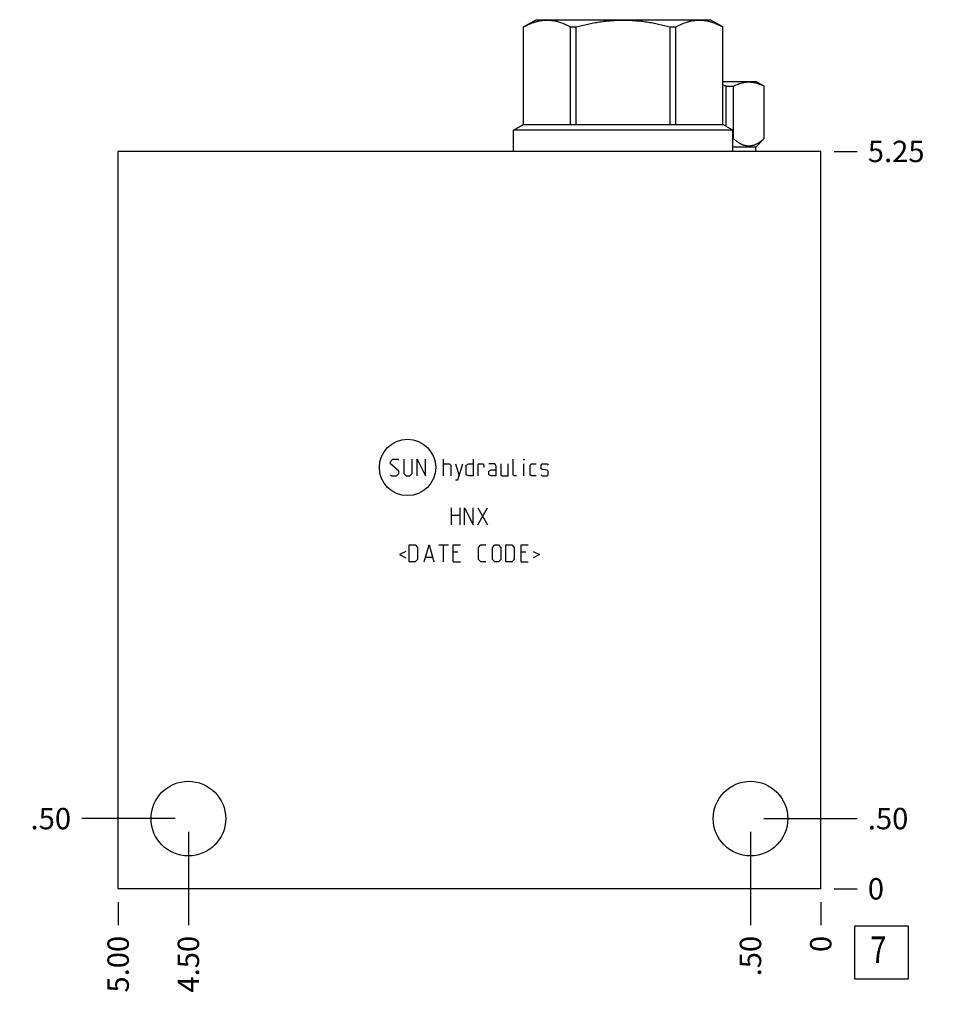
# Model space of a CAD drawing. Units: inches. Extents: x 0.3 to 21.7, y 0.3 to 16.7.
# Drawn here: x 11.6 to 15.9, y 5.9 to 10.5 of the extents above; entities that cross this region are included whole.
import ezdxf

# ---------------------------------------------------------------- set-up
doc = ezdxf.new("R2010")
doc.units = ezdxf.units.IN
doc.header["$LTSCALE"] = 1.21
doc.header["$MEASUREMENT"] = 0
doc.layers.get('0').update_dxf_attribs({"linetype": 'CONTINUOUS'})
doc.styles.get("Standard").update_dxf_attribs({"font": 'txt', "width": 0.8})
doc.dimstyles.new('DIMSTYLE_1', dxfattribs={"dimtxt": 0.1, "dimasz": 0.1875, "dimexe": 0.125, "dimexo": 0.0625, "dimgap": 0.025, "dimtad": 0, "dimtih": 1, "dimtoh": 1, "dimlfac": 1.5226, "dimzin": 4, "dimdsep": 46, "dimtxsty": 'STANDARD', "dimblk": '_FILLED', "dimblk1": '_FILLED', "dimblk2": '_FILLED', "dimcen": 0.09, "dimadec": 0, "dimazin": 0, "dimtfac": 1, "dimtofl": 0, "dimtmove": 0, "dimatfit": 3, "dimldrblk": '_FILLED', "dimfxl": 1, "dimtolj": 1, "dimtzin": 4, "dimarcsym": 0})
doc.dimstyles.new('DIMSTYLE_2', dxfattribs={"dimtxt": 0.1, "dimasz": 0.1875, "dimexe": 0.125, "dimexo": 0.0625, "dimgap": 0.025, "dimtad": 0, "dimtih": 1, "dimtoh": 1, "dimdec": 0, "dimlfac": 1.5226, "dimzin": 4, "dimdsep": 46, "dimtxsty": 'STANDARD', "dimblk": '_FILLED', "dimblk1": '_FILLED', "dimblk2": '_FILLED', "dimcen": 0.09, "dimadec": 0, "dimazin": 0, "dimtfac": 1, "dimtdec": 0, "dimtofl": 0, "dimtmove": 0, "dimatfit": 3, "dimldrblk": '_FILLED', "dimfxl": 1, "dimtolj": 1, "dimtzin": 4, "dimarcsym": 0})

# ---------------------------------------------------------------- blocks, each defined once
blk = doc.blocks.new('*D8')
at = {"color": 2, "linetype": 'CONTINUOUS'}
blk.add_line((12.0328, 6.4055), (12.0328, 6.298), dxfattribs=at)
at = {"color": 2, "linetype": 'CONTINUOUS', "insert": (11.9828, 6.248), "char_height": 0.1, "width": 0.32, "attachment_point": 3, "rotation": 90, "line_spacing_factor": 0.9}
blk.add_mtext('5.00', dxfattribs=at)
blk = doc.blocks.new('_FILLED')
at = {"color": 0, "linetype": 'BYBLOCK'}
blk.add_solid([(0, 0), (-1, 0.167), (-1, -0.167)], dxfattribs=at)
blk = doc.blocks.new('*D9')
at = {"color": 2, "linetype": 'CONTINUOUS'}
blk.add_line((15.3166, 6.4055), (15.3166, 6.298), dxfattribs=at)
at = {"color": 2, "linetype": 'CONTINUOUS', "insert": (15.2666, 6.248), "char_height": 0.1, "width": 0.08, "attachment_point": 3, "rotation": 90, "line_spacing_factor": 0.9}
blk.add_mtext('0', dxfattribs=at)
blk = doc.blocks.new('*D10')
at = {"color": 2, "linetype": 'CONTINUOUS'}
blk.add_line((15.3791, 9.916), (15.4866, 9.916), dxfattribs=at)
at = {"color": 2, "linetype": 'CONTINUOUS', "insert": (15.5366, 9.966), "char_height": 0.1, "width": 0.32, "attachment_point": 1, "line_spacing_factor": 0.9}
blk.add_mtext('5.25', dxfattribs=at)
blk = doc.blocks.new('*D11')
at = {"color": 2, "linetype": 'CONTINUOUS'}
blk.add_line((15.3791, 6.468), (15.4866, 6.468), dxfattribs=at)
at = {"color": 2, "linetype": 'CONTINUOUS', "insert": (15.5366, 6.518), "char_height": 0.1, "width": 0.08, "attachment_point": 1, "line_spacing_factor": 0.9}
blk.add_mtext('0', dxfattribs=at)
blk = doc.blocks.new('*D12')
at = {"color": 2, "linetype": 'CONTINUOUS'}
blk.add_line((14.9882, 6.7338), (14.9882, 6.298), dxfattribs=at)
at = {"color": 2, "linetype": 'CONTINUOUS', "insert": (14.9382, 6.248), "char_height": 0.1, "width": 0.24, "attachment_point": 3, "rotation": 90, "line_spacing_factor": 0.9}
blk.add_mtext('.50', dxfattribs=at)
blk = doc.blocks.new('*D13')
at = {"color": 2, "linetype": 'CONTINUOUS'}
blk.add_line((15.0507, 6.7963), (15.4866, 6.7963), dxfattribs=at)
at = {"color": 2, "linetype": 'CONTINUOUS', "insert": (15.5366, 6.8463), "char_height": 0.1, "width": 0.24, "attachment_point": 1, "line_spacing_factor": 0.9}
blk.add_mtext('.50', dxfattribs=at)
blk = doc.blocks.new('*D14')
at = {"color": 2, "linetype": 'CONTINUOUS'}
blk.add_line((12.3611, 6.7338), (12.3611, 6.298), dxfattribs=at)
at = {"color": 2, "linetype": 'CONTINUOUS', "insert": (12.3111, 6.248), "char_height": 0.1, "width": 0.32, "attachment_point": 3, "rotation": 90, "line_spacing_factor": 0.9}
blk.add_mtext('4.50', dxfattribs=at)
blk = doc.blocks.new('*D15')
at = {"color": 2, "linetype": 'CONTINUOUS'}
blk.add_line((12.2986, 6.7963), (11.8628, 6.7963), dxfattribs=at)
at = {"color": 2, "linetype": 'CONTINUOUS', "insert": (11.8128, 6.8463), "char_height": 0.1, "width": 0.24, "attachment_point": 3, "line_spacing_factor": 0.9}
blk.add_mtext('.50', dxfattribs=at)
blk = doc.blocks.new('SUN_FACENUMBER_BL3', base_point=(15.6004, 6.1698))
at = {"color": 2, "linetype": 'CONTINUOUS'}
for p, q in [((15.4754, 6.2948), (15.7254, 6.2948)), ((15.4754, 6.0448), (15.4754, 6.2948)), ((15.7254, 6.2948), (15.7254, 6.0448)), ((15.7254, 6.0448), (15.4754, 6.0448))]:
    blk.add_line(p, q, dxfattribs=at)
at = {"color": 2, "linetype": 'CONTINUOUS', "width": 0.8}
blk.add_text('7', height=0.125, dxfattribs=at).set_placement((15.5481, 6.1204))

msp = doc.modelspace()

# ---------------------------------------------------------------- linework, layer by layer
at = {"color": 7, "linetype": 'CONTINUOUS'}
for p, q in [((13.9275, 10.4983), (13.986, 10.532)), ((13.9275, 10.0426), (13.9275, 10.4983)), ((13.9275, 10.4983), (13.9278, 10.4983)), ((13.9278, 10.0426), (13.9278, 10.4983)), ((13.986, 10.532), (14.8004, 10.532)), ((14.1476, 10.0426), (14.1476, 10.4983)), ((14.1476, 10.4983), (14.1734, 10.4983)), ((14.1734, 10.0426), (14.1734, 10.4983)), ((14.613, 10.0426), (14.613, 10.4983)), ((14.613, 10.4983), (14.6388, 10.4983)), ((14.6388, 10.0426), (14.6388, 10.4983)), ((14.8587, 10.4984), (14.8004, 10.532)), ((14.8586, 10.0426), (14.8586, 10.4983)), ((14.8586, 10.4983), (14.8588, 10.4983)), ((14.8588, 10.0426), (14.8588, 10.4983)), ((14.8588, 10.2437), (15.0138, 10.2437)), ((14.8749, 10.0333), (14.8749, 10.2214)), ((14.8749, 10.2214), (14.9086, 10.2214)), ((14.9086, 9.9761), (14.9086, 10.2214)), ((15.0526, 10.2214), (15.0138, 10.2437)), ((15.052, 9.9761), (15.052, 10.2214)), ((15.052, 10.2214), (15.0526, 10.2214)), ((15.0526, 9.9761), (15.0526, 10.2214)), ((13.8812, 10.0158), (13.9275, 10.0426)), ((13.9275, 10.0426), (14.8588, 10.0426)), ((14.9051, 10.0158), (14.8588, 10.0426)), ((13.8812, 9.916), (13.8812, 10.0158)), ((14.9051, 10.0158), (13.8812, 10.0158)), ((14.9051, 9.916), (14.9051, 10.0158)), ((14.9086, 9.9761), (14.9051, 9.9761)), ((15.0129, 9.9364), (15.0526, 9.9761)), ((15.0526, 9.9761), (15.052, 9.9761)), ((12.0328, 6.468), (12.0328, 9.916)), ((15.3166, 9.916), (12.0328, 9.916)), ((15.0129, 9.9364), (14.9051, 9.9364)), ((15.0129, 9.916), (15.0129, 9.9364)), ((15.3166, 6.468), (15.3166, 9.916)), ((15.3166, 6.468), (12.0328, 6.468))]:
    msp.add_line(p, q, dxfattribs=at)
at = {"color": 4, "linetype": 'CONTINUOUS'}
for p, q in [((13.306, 8.4664), (13.3172, 8.4777)), ((13.3172, 8.4777), (13.3397, 8.4777)), ((13.3397, 8.4777), (13.3454, 8.472)), ((13.3679, 8.4777), (13.3679, 8.4101)), ((13.4073, 8.4101), (13.4073, 8.4777)), ((13.4298, 8.3989), (13.4298, 8.4777)), ((13.4298, 8.4777), (13.4692, 8.3989)), ((13.4692, 8.3989), (13.4692, 8.4777)), ((13.5537, 8.3989), (13.5537, 8.4777)), ((13.6925, 8.4777), (13.6925, 8.3989)), ((13.8783, 8.4045), (13.8783, 8.4777)), ((13.929, 8.4777), (13.9308, 8.4777)), ((13.929, 8.472), (13.929, 8.4777)), ((13.9308, 8.4777), (13.929, 8.472)), ((13.306, 8.4552), (13.306, 8.4664)), ((13.3454, 8.4214), (13.306, 8.4552)), ((13.5537, 8.4552), (13.5818, 8.4552)), ((13.5818, 8.4552), (13.5874, 8.4495)), ((13.5874, 8.4495), (13.5874, 8.3989)), ((13.6099, 8.4552), (13.6268, 8.3989)), ((13.6212, 8.3801), (13.6437, 8.4552)), ((13.6587, 8.4495), (13.67, 8.4552)), ((13.6587, 8.4045), (13.6587, 8.4495)), ((13.67, 8.4552), (13.6925, 8.4552)), ((13.715, 8.4552), (13.7375, 8.4552)), ((13.715, 8.3989), (13.715, 8.4552)), ((13.7375, 8.4552), (13.7413, 8.4495)), ((13.7413, 8.4495), (13.7413, 8.4383)), ((13.7938, 8.4552), (13.7657, 8.4552)), ((13.7657, 8.4214), (13.777, 8.427)), ((13.777, 8.427), (13.7995, 8.427)), ((13.7995, 8.4439), (13.7938, 8.4552)), ((13.7995, 8.3989), (13.7995, 8.4439)), ((13.822, 8.4552), (13.822, 8.4045)), ((13.8558, 8.3989), (13.8558, 8.4552)), ((13.929, 8.3989), (13.929, 8.4552)), ((13.959, 8.4495), (13.9646, 8.4552)), ((13.959, 8.4045), (13.959, 8.4495)), ((13.9646, 8.4552), (13.9871, 8.4552)), ((14.0096, 8.4495), (14.0153, 8.4552)), ((14.0096, 8.4326), (14.0096, 8.4495)), ((14.0153, 8.4289), (14.0096, 8.4326)), ((14.0153, 8.4552), (14.0378, 8.4552)), ((14.0378, 8.4251), (14.0153, 8.4289)), ((14.0378, 8.4552), (14.0434, 8.4495)), ((13.306, 8.4045), (13.3116, 8.3989)), ((13.3116, 8.3989), (13.3341, 8.3989)), ((13.3341, 8.3989), (13.3454, 8.4101)), ((13.3454, 8.4101), (13.3454, 8.4214)), ((13.3679, 8.4101), (13.3791, 8.3989)), ((13.3791, 8.3989), (13.396, 8.3989)), ((13.396, 8.3989), (13.4073, 8.4101)), ((13.6099, 8.3801), (13.6212, 8.3801)), ((13.67, 8.3989), (13.6587, 8.4045)), ((13.6925, 8.3989), (13.67, 8.3989)), ((13.7657, 8.4045), (13.7657, 8.4214)), ((13.777, 8.3989), (13.7657, 8.4045)), ((13.7995, 8.3989), (13.777, 8.3989)), ((13.822, 8.4045), (13.8276, 8.3989)), ((13.8276, 8.3989), (13.8558, 8.3989)), ((13.8839, 8.3989), (13.8783, 8.4045)), ((13.8952, 8.3989), (13.8839, 8.3989)), ((13.9646, 8.3989), (13.959, 8.4045)), ((13.9871, 8.3989), (13.9646, 8.3989)), ((14.0096, 8.4045), (14.0153, 8.3989)), ((14.0153, 8.3989), (14.0378, 8.3989)), ((14.0434, 8.4214), (14.0378, 8.4251)), ((14.0378, 8.3989), (14.0434, 8.4045)), ((14.0434, 8.4045), (14.0434, 8.4214)), ((13.5902, 8.1703), (13.5902, 8.2491)), ((13.6297, 8.2491), (13.6297, 8.1703)), ((13.6522, 8.1703), (13.6522, 8.2491)), ((13.6522, 8.2491), (13.6916, 8.1703)), ((13.6916, 8.1703), (13.6916, 8.2491)), ((13.7141, 8.2491), (13.7591, 8.1703)), ((13.7141, 8.1703), (13.7591, 8.2491)), ((13.5902, 8.2153), (13.6297, 8.2153)), ((13.3923, 8.0757), (13.4204, 8.0757)), ((13.3923, 7.9969), (13.3923, 8.0757)), ((13.4204, 8.0757), (13.4317, 8.0645)), ((13.4317, 8.0645), (13.4317, 8.0082)), ((13.4636, 7.9969), (13.4861, 8.0757)), ((13.4861, 8.0757), (13.5086, 7.9969)), ((13.5311, 8.0757), (13.5762, 8.0757)), ((13.5537, 7.9969), (13.5537, 8.0757)), ((13.5987, 8.0757), (13.6325, 8.0757)), ((13.5987, 7.9969), (13.5987, 8.0757)), ((13.7169, 8.0645), (13.7282, 8.0757)), ((13.7169, 8.0082), (13.7169, 8.0645)), ((13.7282, 8.0757), (13.7507, 8.0757)), ((13.7826, 8.0645), (13.7938, 8.0757)), ((13.7826, 8.0082), (13.7826, 8.0645)), ((13.7938, 8.0757), (13.8107, 8.0757)), ((13.8107, 8.0757), (13.822, 8.0645)), ((13.822, 8.0645), (13.822, 8.0082)), ((13.8445, 8.0757), (13.8727, 8.0757)), ((13.8445, 7.9969), (13.8445, 8.0757)), ((13.8727, 8.0757), (13.8839, 8.0645)), ((13.8839, 8.0645), (13.8839, 8.0082)), ((13.9158, 8.0757), (13.9496, 8.0757)), ((13.9158, 7.9969), (13.9158, 8.0757)), ((13.3773, 8.0457), (13.3472, 8.0307)), ((13.3472, 8.0307), (13.3773, 8.0157)), ((13.4711, 8.0194), (13.5011, 8.0194)), ((13.6212, 8.0419), (13.5987, 8.0419)), ((13.9383, 8.0419), (13.9158, 8.0419)), ((13.9721, 8.0457), (14.0021, 8.0307)), ((14.0021, 8.0307), (13.9721, 8.0157)), ((13.4204, 7.9969), (13.3923, 7.9969)), ((13.4317, 8.0082), (13.4204, 7.9969)), ((13.5987, 7.9969), (13.6325, 7.9969)), ((13.7282, 7.9969), (13.7169, 8.0082)), ((13.7507, 7.9969), (13.7282, 7.9969)), ((13.7938, 7.9969), (13.7826, 8.0082)), ((13.8107, 7.9969), (13.7938, 7.9969)), ((13.822, 8.0082), (13.8107, 7.9969)), ((13.8727, 7.9969), (13.8445, 7.9969)), ((13.8839, 8.0082), (13.8727, 7.9969)), ((13.9158, 7.9969), (13.9496, 7.9969))]:
    msp.add_line(p, q, dxfattribs=at)
msp.add_circle((13.3854, 8.4383), 0.1316, dxfattribs=at)
at = {"color": 7, "linetype": 'CONTINUOUS'}
for centre in [(12.3611, 6.7963), (14.9882, 6.7963)]:
    msp.add_circle(centre, 0.1744, dxfattribs=at)
msp.add_arc((14.6914, 9.5102), 0.7344, 75.5317, 76.8194, dxfattribs=at)
for points, knots in [([(13.9278, 10.4983), (13.9322, 10.5007), (13.9411, 10.5054), (13.9591, 10.5137), (13.9774, 10.5205), (13.9959, 10.5255), (14.0098, 10.5281), (14.0237, 10.5298), (14.0377, 10.5303), (14.0517, 10.5298), (14.0656, 10.5281), (14.0795, 10.5255), (14.098, 10.5205), (14.1163, 10.5137), (14.1343, 10.5054), (14.1432, 10.5007), (14.1476, 10.4983)], [0, 0, 0, 0, 0.065648, 0.130271, 0.256452, 0.318209, 0.379242, 0.439757, 0.5, 0.560243, 0.620758, 0.681791, 0.743548, 0.869729, 0.934352, 1, 1, 1, 1]), ([(14.1734, 10.4983), (14.1913, 10.5032), (14.2183, 10.5099), (14.2547, 10.5172), (14.2822, 10.5218), (14.3098, 10.5255), (14.3375, 10.5282), (14.3653, 10.5298), (14.3932, 10.5303), (14.421, 10.5298), (14.4489, 10.5282), (14.4766, 10.5255), (14.5042, 10.5218), (14.5317, 10.5172), (14.5681, 10.5099), (14.5951, 10.5032), (14.613, 10.4983)], [0, 0, 0, 0, 0.124991, 0.187492, 0.249993, 0.312495, 0.374996, 0.437498, 0.5, 0.562502, 0.625004, 0.687505, 0.750007, 0.812508, 0.875009, 1, 1, 1, 1]), ([(14.6388, 10.4983), (14.6432, 10.5007), (14.6521, 10.5054), (14.6701, 10.5137), (14.6884, 10.5205), (14.7069, 10.5255), (14.7208, 10.5281), (14.7347, 10.5298), (14.7487, 10.5303), (14.7626, 10.5298), (14.7766, 10.5281), (14.7905, 10.5255), (14.809, 10.5205), (14.8273, 10.5137), (14.8453, 10.5054), (14.8542, 10.5007), (14.8586, 10.4983)], [0, 0, 0, 0, 0.065648, 0.130271, 0.256452, 0.318209, 0.379242, 0.439757, 0.5, 0.560243, 0.620758, 0.681791, 0.743548, 0.869729, 0.934352, 1, 1, 1, 1]), ([(14.9086, 10.2214), (14.9115, 10.2229), (14.9173, 10.2257), (14.9262, 10.2296), (14.9351, 10.233), (14.9441, 10.2358), (14.9531, 10.238), (14.9621, 10.2397), (14.9712, 10.2407), (14.9803, 10.241), (14.9894, 10.2407), (14.9984, 10.2397), (15.0075, 10.238), (15.0165, 10.2358), (15.0255, 10.233), (15.0344, 10.2296), (15.0433, 10.2257), (15.0491, 10.2229), (15.052, 10.2214)], [0, 0, 0, 0, 0.065372, 0.129784, 0.193256, 0.255846, 0.317651, 0.378817, 0.439527, 0.5, 0.560473, 0.621183, 0.682349, 0.744154, 0.806744, 0.870216, 0.934628, 1, 1, 1, 1]), ([(14.9086, 9.9761), (14.9113, 9.9736), (14.9156, 9.97), (14.9214, 9.9655), (14.9257, 9.9623), (14.9301, 9.9592), (14.9346, 9.9564), (14.939, 9.9539), (14.9449, 9.9507), (14.951, 9.9481), (14.9571, 9.9459), (14.9617, 9.9446), (14.9664, 9.9436), (14.971, 9.9428), (14.9756, 9.9424), (14.9803, 9.9422), (14.9849, 9.9424), (14.9896, 9.9428), (14.9942, 9.9436), (14.9988, 9.9446), (15.0034, 9.9459), (15.0096, 9.9481), (15.0156, 9.9507), (15.0216, 9.9539), (15.026, 9.9564), (15.0304, 9.9592), (15.0348, 9.9623), (15.0392, 9.9655), (15.045, 9.97), (15.0492, 9.9736), (15.052, 9.9761)], [0, 0, 0, 0, 0.069107, 0.102931, 0.136248, 0.169048, 0.201326, 0.233083, 0.264327, 0.325334, 0.35518, 0.384642, 0.413781, 0.442666, 0.471378, 0.5, 0.528622, 0.557334, 0.586219, 0.615358, 0.64482, 0.674666, 0.735673, 0.766917, 0.798674, 0.830952, 0.863752, 0.897069, 0.930893, 1, 1, 1, 1])]:
    msp.add_open_spline(points, degree=3, knots=knots, dxfattribs=at)

# ---------------------------------------------------------------- block references
at = {"color": 2, "linetype": 'CONTINUOUS'}
msp.add_blockref('SUN_FACENUMBER_BL3', (15.6004, 6.1698), dxfattribs=at)

# ---------------------------------------------------------------- dimensions: what is measured, and where the dimension line sits
for feature_location, offset, dtype, origin, dimstyle, picture, middle in [((15.3791, 9.916), (0.1075, 0), 0, (15.3166, 6.468), 'DIMSTYLE_1', '*D10', (15.6991, 9.916)), ((12.2986, 6.7963), (-0.4359, 0), 0, (15.3166, 6.468), 'DIMSTYLE_1', '*D15', (11.7003, 6.7963)), ((15.0507, 6.7963), (0.4359, 0), 0, (15.3166, 6.468), 'DIMSTYLE_1', '*D13', (15.6641, 6.7963)), ((12.3611, 6.7338), (0, -0.4359), 1, (15.3166, 6.468), 'DIMSTYLE_1', '*D14', (12.3611, 6.088)), ((14.9882, 6.7338), (0, -0.4359), 1, (15.3166, 6.468), 'DIMSTYLE_1', '*D12', (14.9882, 6.1355)), ((15.3791152563, 6.4679502088), (0.1075, 0), 0, (15.3166152563, 6.4679502088), 'DIMSTYLE_2', '*D11', (15.5766156616, 6.4679500732)), ((12.0328, 6.4055), (0, -0.1075), 1, (15.3166, 6.468), 'DIMSTYLE_1', '*D8', (12.0328, 6.088)), ((15.3166152563, 6.4054502088), (0, -0.1075), 1, (15.3166152563, 6.4679502088), 'DIMSTYLE_2', '*D9', (15.3166153003, 6.2079501259))]:
    dim = msp.add_ordinate_dim(feature_location=feature_location, offset=offset, dtype=dtype, origin=origin, dimstyle=dimstyle, dxfattribs=at)
    dim.commit()
    dim.dimension.update_dxf_attribs({"geometry": picture, "text_midpoint": middle})

doc.saveas('drawing.dxf')
